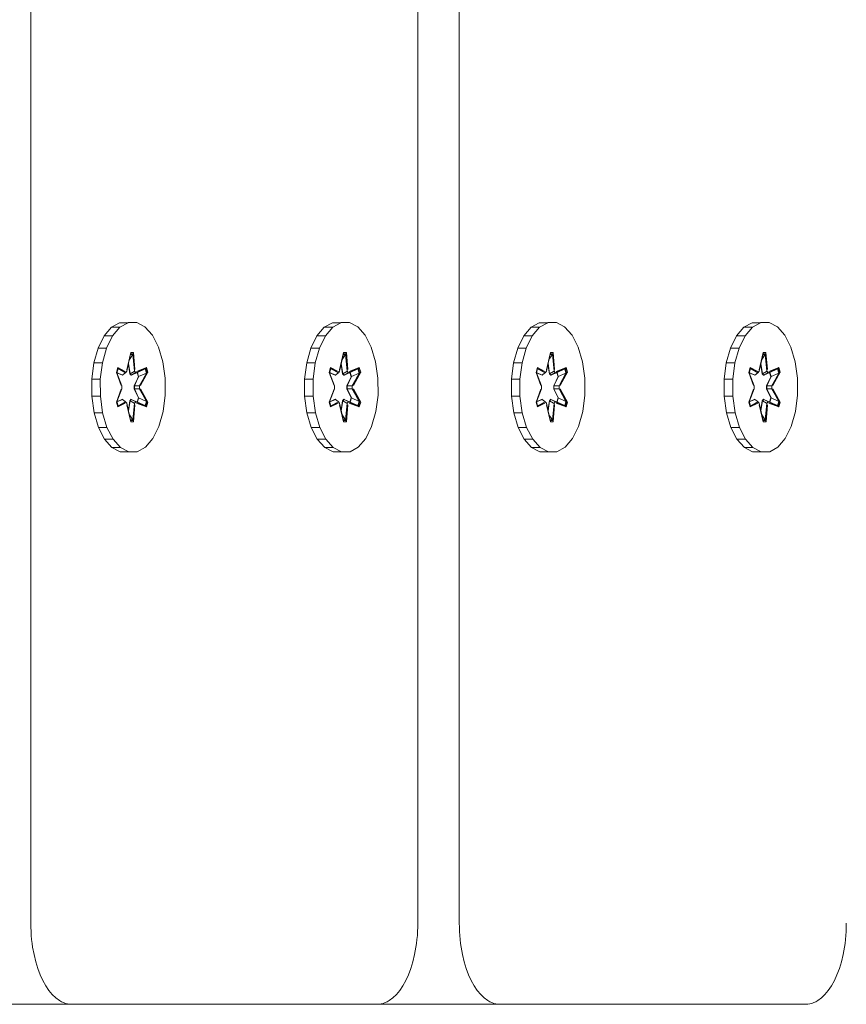
# Model space of a CAD drawing. Units: millimetres. Extents: x 2391 to 578302, y 2507 to 596964.
# Drawn here: x 5945 to 6047, y 4507 to 4628 of the extents above; entities that cross this region are included whole.
import ezdxf

# ---------------------------------------------------------------- set-up
doc = ezdxf.new("R2010")
doc.units = ezdxf.units.MM
doc.layers.add('Контур', color=7, linetype='Continuous', lineweight=15)

msp = doc.modelspace()

# ---------------------------------------------------------------- linework, layer by layer
at = {"layer": 'Контур'}
for p, q in [((5946.801, 4561.411), (5946.801, 4651.956)), ((5999.563, 4561.411), (5999.563, 4651.956)), ((5994.454, 4638.431), (5994.454, 4558.591)), ((5955.82, 4588.934), (5956.726, 4589.997)), ((5956.726, 4589.997), (5957.74, 4590.557)), ((5956.726, 4589.997), (5957.72, 4589.997)), ((5956.87, 4588.934), (5957.776, 4589.997)), ((5957.776, 4589.997), (5957.72, 4589.997)), ((5957.74, 4590.557), (5958.791, 4590.575)), ((5957.74, 4590.557), (5958.734, 4590.557)), ((5957.776, 4589.997), (5958.789, 4590.557)), ((5958.789, 4590.557), (5958.734, 4590.557)), ((5958.789, 4590.557), (5959.841, 4590.575)), ((5958.791, 4590.575), (5959.785, 4590.575)), ((5959.841, 4590.575), (5959.785, 4590.575)), ((5959.841, 4590.575), (5960.859, 4590.051)), ((5960.859, 4590.051), (5961.774, 4589.019)), ((5982.023, 4588.934), (5982.929, 4589.997)), ((5982.929, 4589.997), (5983.942, 4590.557)), ((5982.929, 4589.997), (5983.923, 4589.997)), ((5983.072, 4588.934), (5983.979, 4589.997)), ((5983.979, 4589.997), (5983.923, 4589.997)), ((5983.942, 4590.557), (5984.994, 4590.575)), ((5983.942, 4590.557), (5984.936, 4590.557)), ((5983.979, 4589.997), (5984.992, 4590.557)), ((5984.992, 4590.557), (5984.936, 4590.557)), ((5984.992, 4590.557), (5986.044, 4590.575)), ((5984.994, 4590.575), (5985.988, 4590.575)), ((5986.044, 4590.575), (5985.988, 4590.575)), ((5986.044, 4590.575), (5987.062, 4590.051)), ((5987.062, 4590.051), (5987.977, 4589.019)), ((6007.489, 4588.934), (6008.396, 4589.997)), ((6008.396, 4589.997), (6009.409, 4590.557)), ((6008.396, 4589.997), (6009.39, 4589.997)), ((6008.539, 4588.934), (6009.445, 4589.997)), ((6009.445, 4589.997), (6009.39, 4589.997)), ((6009.409, 4590.557), (6010.461, 4590.575)), ((6009.409, 4590.557), (6010.403, 4590.557)), ((6009.445, 4589.997), (6010.459, 4590.557)), ((6010.459, 4590.557), (6010.403, 4590.557)), ((6010.459, 4590.557), (6011.51, 4590.575)), ((6010.461, 4590.575), (6011.455, 4590.575)), ((6011.51, 4590.575), (6011.455, 4590.575)), ((6011.51, 4590.575), (6012.529, 4590.051)), ((6012.529, 4590.051), (6013.444, 4589.019)), ((6033.692, 4588.934), (6034.598, 4589.997)), ((6034.598, 4589.997), (6035.612, 4590.557)), ((6034.598, 4589.997), (6035.592, 4589.997)), ((6034.742, 4588.934), (6035.648, 4589.997)), ((6035.648, 4589.997), (6035.592, 4589.997)), ((6035.612, 4590.557), (6036.663, 4590.575)), ((6035.612, 4590.557), (6036.606, 4590.557)), ((6035.648, 4589.997), (6036.661, 4590.557)), ((6036.661, 4590.557), (6036.606, 4590.557)), ((6036.661, 4590.557), (6037.713, 4590.575)), ((6036.663, 4590.575), (6037.657, 4590.575)), ((6037.713, 4590.575), (6037.657, 4590.575)), ((6037.713, 4590.575), (6038.731, 4590.051)), ((6038.731, 4590.051), (6039.646, 4589.019)), ((5955.083, 4587.439), (5955.82, 4588.934)), ((5955.82, 4588.934), (5956.814, 4588.934)), ((5956.133, 4587.439), (5956.87, 4588.934)), ((5956.87, 4588.934), (5956.814, 4588.934)), ((5961.774, 4589.019), (5962.524, 4587.551)), ((5981.286, 4587.439), (5982.023, 4588.934)), ((5982.023, 4588.934), (5983.017, 4588.934)), ((5982.335, 4587.439), (5983.072, 4588.934)), ((5983.072, 4588.934), (5983.017, 4588.934)), ((5987.977, 4589.019), (5988.727, 4587.551)), ((6006.752, 4587.439), (6007.489, 4588.934)), ((6007.489, 4588.934), (6008.484, 4588.934)), ((6007.802, 4587.439), (6008.539, 4588.934)), ((6008.539, 4588.934), (6008.484, 4588.934)), ((6013.444, 4589.019), (6014.194, 4587.551)), ((6032.955, 4587.439), (6033.692, 4588.934)), ((6033.692, 4588.934), (6034.686, 4588.934)), ((6034.005, 4587.439), (6034.742, 4588.934)), ((6034.742, 4588.934), (6034.686, 4588.934)), ((6039.646, 4589.019), (6040.397, 4587.551)), ((5954.565, 4585.616), (5955.083, 4587.439)), ((5955.083, 4587.439), (5956.077, 4587.439)), ((5955.615, 4585.616), (5956.133, 4587.439)), ((5956.133, 4587.439), (5956.077, 4587.439)), ((5962.524, 4587.551), (5963.058, 4585.745)), ((5980.768, 4585.616), (5981.286, 4587.439)), ((5981.286, 4587.439), (5982.28, 4587.439)), ((5981.818, 4585.616), (5982.335, 4587.439)), ((5982.335, 4587.439), (5982.28, 4587.439)), ((5988.727, 4587.551), (5989.261, 4585.745)), ((6006.235, 4585.616), (6006.752, 4587.439)), ((6006.752, 4587.439), (6007.746, 4587.439)), ((6007.284, 4585.616), (6007.802, 4587.439)), ((6007.802, 4587.439), (6007.746, 4587.439)), ((6014.194, 4587.551), (6014.728, 4585.745)), ((6032.437, 4585.616), (6032.955, 4587.439)), ((6032.955, 4587.439), (6033.949, 4587.439)), ((6033.487, 4585.616), (6034.005, 4587.439)), ((6034.005, 4587.439), (6033.949, 4587.439)), ((6040.397, 4587.551), (6040.93, 4585.745)), ((5959.106, 4586.868), (5958.618, 4584.771)), ((5959.088, 4586.714), (5958.618, 4584.771)), ((5958.621, 4584.583), (5959.088, 4586.714)), ((5958.935, 4586.014), (5959.356, 4586.625)), ((5959.356, 4586.625), (5959.069, 4586.625)), ((5959.088, 4586.714), (5959.106, 4586.868)), ((5959.402, 4586.715), (5959.088, 4586.714)), ((5959.45, 4586.869), (5959.106, 4586.868)), ((5959.402, 4586.715), (5959.356, 4586.625)), ((5959.556, 4584.583), (5959.356, 4586.625)), ((5959.402, 4586.715), (5959.45, 4586.869)), ((5959.402, 4586.715), (5959.62, 4584.774)), ((5959.402, 4586.715), (5959.556, 4584.583)), ((5959.62, 4584.774), (5959.45, 4586.869)), ((5985.309, 4586.868), (5984.821, 4584.771)), ((5985.291, 4586.714), (5984.821, 4584.771)), ((5984.823, 4584.583), (5985.291, 4586.714)), ((5985.137, 4586.014), (5985.559, 4586.625)), ((5985.559, 4586.625), (5985.271, 4586.625)), ((5985.291, 4586.714), (5985.309, 4586.868)), ((5985.605, 4586.715), (5985.291, 4586.714)), ((5985.652, 4586.869), (5985.309, 4586.868)), ((5985.605, 4586.715), (5985.559, 4586.625)), ((5985.759, 4584.583), (5985.559, 4586.625)), ((5985.605, 4586.715), (5985.652, 4586.869)), ((5985.605, 4586.715), (5985.823, 4584.774)), ((5985.605, 4586.715), (5985.759, 4584.583)), ((5985.823, 4584.774), (5985.652, 4586.869)), ((6010.776, 4586.868), (6010.288, 4584.771)), ((6010.758, 4586.714), (6010.288, 4584.771)), ((6010.29, 4584.583), (6010.758, 4586.714)), ((6010.604, 4586.014), (6011.026, 4586.625)), ((6011.026, 4586.625), (6010.738, 4586.625)), ((6010.758, 4586.714), (6010.776, 4586.868)), ((6011.072, 4586.715), (6010.758, 4586.714)), ((6011.119, 4586.869), (6010.776, 4586.868)), ((6011.072, 4586.715), (6011.026, 4586.625)), ((6011.225, 4584.583), (6011.026, 4586.625)), ((6011.072, 4586.715), (6011.119, 4586.869)), ((6011.072, 4586.715), (6011.289, 4584.774)), ((6011.072, 4586.715), (6011.225, 4584.583)), ((6011.289, 4584.774), (6011.119, 4586.869)), ((6036.978, 4586.868), (6036.491, 4584.771)), ((6036.96, 4586.714), (6036.491, 4584.771)), ((6036.493, 4584.583), (6036.96, 4586.714)), ((6036.807, 4586.014), (6037.229, 4586.625)), ((6037.229, 4586.625), (6036.941, 4586.625)), ((6036.96, 4586.714), (6036.978, 4586.868)), ((6037.274, 4586.715), (6036.96, 4586.714)), ((6037.322, 4586.869), (6036.978, 4586.868)), ((6037.274, 4586.715), (6037.229, 4586.625)), ((6037.428, 4584.583), (6037.229, 4586.625)), ((6037.274, 4586.715), (6037.322, 4586.869)), ((6037.274, 4586.715), (6037.492, 4584.774)), ((6037.274, 4586.715), (6037.428, 4584.583)), ((6037.492, 4584.774), (6037.322, 4586.869)), ((5954.302, 4583.587), (5954.565, 4585.616)), ((5954.565, 4585.616), (5955.559, 4585.616)), ((5955.352, 4583.587), (5955.615, 4585.616)), ((5955.615, 4585.616), (5955.559, 4585.616)), ((5957.513, 4585.032), (5957.342, 4584.439)), ((5957.54, 4584.932), (5957.383, 4584.39)), ((5957.536, 4584.879), (5957.389, 4584.374)), ((5957.513, 4585.032), (5958.43, 4584.553)), ((5957.54, 4584.932), (5957.513, 4585.032)), ((5957.54, 4584.932), (5957.536, 4584.879)), ((5958.464, 4584.403), (5957.536, 4584.879)), ((5957.54, 4584.932), (5958.43, 4584.553)), ((5957.54, 4584.932), (5958.464, 4584.403)), ((5958.812, 4585.454), (5958.993, 4584.272)), ((5958.825, 4585.515), (5959.014, 4584.28)), ((5959.712, 4584.403), (5960.952, 4584.934)), ((5959.712, 4584.403), (5960.872, 4584.88)), ((5961.044, 4585.038), (5959.81, 4584.557)), ((5960.952, 4584.934), (5959.81, 4584.557)), ((5959.925, 4584.442), (5960.872, 4584.88)), ((5960.952, 4584.934), (5960.872, 4584.88)), ((5961.025, 4584.353), (5960.872, 4584.88)), ((5960.952, 4584.934), (5961.044, 4585.038)), ((5961.109, 4584.392), (5960.952, 4584.934)), ((5961.216, 4584.446), (5961.044, 4585.038)), ((5963.339, 4583.726), (5963.058, 4585.745)), ((5980.504, 4583.587), (5980.768, 4585.616)), ((5980.768, 4585.616), (5981.762, 4585.616)), ((5981.554, 4583.587), (5981.818, 4585.616)), ((5981.818, 4585.616), (5981.762, 4585.616)), ((5983.716, 4585.032), (5983.545, 4584.439)), ((5983.742, 4584.932), (5983.585, 4584.39)), ((5983.738, 4584.879), (5983.592, 4584.374)), ((5983.716, 4585.032), (5984.632, 4584.553)), ((5983.742, 4584.932), (5983.716, 4585.032)), ((5983.742, 4584.932), (5983.738, 4584.879)), ((5984.667, 4584.403), (5983.738, 4584.879)), ((5983.742, 4584.932), (5984.632, 4584.553)), ((5983.742, 4584.932), (5984.667, 4584.403)), ((5985.015, 4585.454), (5985.195, 4584.272)), ((5985.028, 4585.515), (5985.217, 4584.28)), ((5985.915, 4584.403), (5987.154, 4584.934)), ((5985.915, 4584.403), (5987.075, 4584.88)), ((5987.247, 4585.038), (5986.012, 4584.557)), ((5987.154, 4584.934), (5986.012, 4584.557)), ((5986.128, 4584.442), (5987.075, 4584.88)), ((5987.154, 4584.934), (5987.075, 4584.88)), ((5987.228, 4584.353), (5987.075, 4584.88)), ((5987.154, 4584.934), (5987.247, 4585.038)), ((5987.311, 4584.392), (5987.154, 4584.934)), ((5987.419, 4584.446), (5987.247, 4585.038)), ((5989.542, 4583.726), (5989.261, 4585.745)), ((6005.971, 4583.587), (6006.235, 4585.616)), ((6006.235, 4585.616), (6007.229, 4585.616)), ((6007.021, 4583.587), (6007.284, 4585.616)), ((6007.284, 4585.616), (6007.229, 4585.616)), ((6009.183, 4585.032), (6009.011, 4584.439)), ((6009.209, 4584.932), (6009.052, 4584.39)), ((6009.205, 4584.879), (6009.059, 4584.374)), ((6009.183, 4585.032), (6010.099, 4584.553)), ((6009.209, 4584.932), (6009.183, 4585.032)), ((6009.209, 4584.932), (6009.205, 4584.879)), ((6010.134, 4584.403), (6009.205, 4584.879)), ((6009.209, 4584.932), (6010.099, 4584.553)), ((6009.209, 4584.932), (6010.134, 4584.403)), ((6010.481, 4585.454), (6010.662, 4584.272)), ((6010.495, 4585.515), (6010.683, 4584.28)), ((6011.382, 4584.403), (6012.621, 4584.934)), ((6011.382, 4584.403), (6012.542, 4584.88)), ((6012.714, 4585.038), (6011.479, 4584.557)), ((6012.621, 4584.934), (6011.479, 4584.557)), ((6011.595, 4584.442), (6012.542, 4584.88)), ((6012.621, 4584.934), (6012.542, 4584.88)), ((6012.694, 4584.353), (6012.542, 4584.88)), ((6012.621, 4584.934), (6012.714, 4585.038)), ((6012.778, 4584.392), (6012.621, 4584.934)), ((6012.886, 4584.446), (6012.714, 4585.038)), ((6015.009, 4583.726), (6014.728, 4585.745)), ((6032.174, 4583.587), (6032.437, 4585.616)), ((6032.437, 4585.616), (6033.431, 4585.616)), ((6033.224, 4583.587), (6033.487, 4585.616)), ((6033.487, 4585.616), (6033.431, 4585.616)), ((6035.385, 4585.032), (6035.214, 4584.439)), ((6035.412, 4584.932), (6035.255, 4584.39)), ((6035.408, 4584.879), (6035.261, 4584.374)), ((6035.385, 4585.032), (6036.302, 4584.553)), ((6035.412, 4584.932), (6035.385, 4585.032)), ((6035.412, 4584.932), (6035.408, 4584.879)), ((6036.336, 4584.403), (6035.408, 4584.879)), ((6035.412, 4584.932), (6036.302, 4584.553)), ((6035.412, 4584.932), (6036.336, 4584.403)), ((6036.684, 4585.454), (6036.865, 4584.272)), ((6036.697, 4585.515), (6036.886, 4584.28)), ((6037.584, 4584.403), (6038.824, 4584.934)), ((6037.584, 4584.403), (6038.744, 4584.88)), ((6038.916, 4585.038), (6037.682, 4584.557)), ((6038.824, 4584.934), (6037.682, 4584.557)), ((6037.798, 4584.442), (6038.744, 4584.88)), ((6038.824, 4584.934), (6038.744, 4584.88)), ((6038.897, 4584.353), (6038.744, 4584.88)), ((6038.824, 4584.934), (6038.916, 4585.038)), ((6038.981, 4584.392), (6038.824, 4584.934)), ((6039.088, 4584.446), (6038.916, 4585.038)), ((6041.211, 4583.726), (6040.93, 4585.745)), ((5954.302, 4583.587), (5955.296, 4583.587)), ((5954.311, 4581.492), (5954.302, 4583.587)), ((5955.352, 4583.587), (5955.296, 4583.587)), ((5955.361, 4581.492), (5955.352, 4583.587)), ((5957.342, 4584.439), (5957.93, 4582.823)), ((5957.383, 4584.39), (5957.342, 4584.439)), ((5957.997, 4582.789), (5957.383, 4584.39)), ((5957.383, 4584.39), (5957.93, 4582.823)), ((5957.397, 4584.401), (5958.081, 4584.091)), ((5957.401, 4584.415), (5958.098, 4584.099)), ((5958.081, 4584.091), (5958.098, 4584.099)), ((5958.098, 4584.099), (5958.431, 4584.375)), ((5958.464, 4584.403), (5958.431, 4584.375)), ((5958.621, 4584.583), (5958.464, 4584.403)), ((5958.993, 4584.272), (5959.014, 4584.28)), ((5958.993, 4584.272), (5959.149, 4584.091)), ((5959.014, 4584.28), (5959.506, 4584.555)), ((5959.17, 4584.099), (5959.014, 4584.28)), ((5959.17, 4584.099), (5959.149, 4584.091)), ((5959.17, 4584.099), (5959.925, 4584.442)), ((5959.17, 4584.099), (5959.663, 4584.375)), ((5959.556, 4584.583), (5959.506, 4584.555)), ((5959.526, 4582.79), (5960.047, 4583.91)), ((5960.076, 4583.921), (5959.55, 4582.79)), ((5959.712, 4584.403), (5959.556, 4584.583)), ((5959.712, 4584.403), (5959.663, 4584.375)), ((5959.897, 4584.429), (5960.047, 4583.91)), ((5960.076, 4583.921), (5959.925, 4584.442)), ((5960.076, 4583.921), (5960.047, 4583.91)), ((5960.076, 4583.921), (5961.025, 4584.353)), ((5961.109, 4584.392), (5960.18, 4582.789)), ((5960.18, 4582.789), (5961.025, 4584.353)), ((5960.312, 4582.831), (5961.216, 4584.446)), ((5961.109, 4584.392), (5960.312, 4582.831)), ((5961.109, 4584.392), (5961.025, 4584.353)), ((5961.109, 4584.392), (5961.216, 4584.446)), ((5963.339, 4583.726), (5963.348, 4581.631)), ((5980.504, 4583.587), (5981.499, 4583.587)), ((5980.514, 4581.492), (5980.504, 4583.587)), ((5981.554, 4583.587), (5981.499, 4583.587)), ((5981.563, 4581.492), (5981.554, 4583.587)), ((5983.545, 4584.439), (5984.133, 4582.823)), ((5983.585, 4584.39), (5983.545, 4584.439)), ((5984.199, 4582.789), (5983.585, 4584.39)), ((5983.585, 4584.39), (5984.133, 4582.823)), ((5983.6, 4584.401), (5984.284, 4584.091)), ((5983.604, 4584.415), (5984.301, 4584.099)), ((5984.284, 4584.091), (5984.301, 4584.099)), ((5984.301, 4584.099), (5984.633, 4584.375)), ((5984.667, 4584.403), (5984.633, 4584.375)), ((5984.823, 4584.583), (5984.667, 4584.403)), ((5985.195, 4584.272), (5985.217, 4584.28)), ((5985.195, 4584.272), (5985.351, 4584.091)), ((5985.217, 4584.28), (5985.709, 4584.555)), ((5985.373, 4584.099), (5985.217, 4584.28)), ((5985.373, 4584.099), (5985.351, 4584.091)), ((5985.373, 4584.099), (5986.128, 4584.442)), ((5985.373, 4584.099), (5985.866, 4584.375)), ((5985.759, 4584.583), (5985.709, 4584.555)), ((5985.729, 4582.79), (5986.25, 4583.91)), ((5986.279, 4583.921), (5985.753, 4582.79)), ((5985.915, 4584.403), (5985.759, 4584.583)), ((5985.915, 4584.403), (5985.866, 4584.375)), ((5986.099, 4584.429), (5986.25, 4583.91)), ((5986.279, 4583.921), (5986.128, 4584.442)), ((5986.279, 4583.921), (5986.25, 4583.91)), ((5986.279, 4583.921), (5987.228, 4584.353)), ((5987.311, 4584.392), (5986.383, 4582.789)), ((5986.383, 4582.789), (5987.228, 4584.353)), ((5986.514, 4582.831), (5987.419, 4584.446)), ((5987.311, 4584.392), (5986.514, 4582.831)), ((5987.311, 4584.392), (5987.228, 4584.353)), ((5987.311, 4584.392), (5987.419, 4584.446)), ((5989.542, 4583.726), (5989.551, 4581.631)), ((6005.971, 4583.587), (6006.965, 4583.587)), ((6005.98, 4581.492), (6005.971, 4583.587)), ((6007.021, 4583.587), (6006.965, 4583.587)), ((6007.03, 4581.492), (6007.021, 4583.587)), ((6009.011, 4584.439), (6009.599, 4582.823)), ((6009.052, 4584.39), (6009.011, 4584.439)), ((6009.666, 4582.789), (6009.052, 4584.39)), ((6009.052, 4584.39), (6009.599, 4582.823)), ((6009.067, 4584.401), (6009.751, 4584.091)), ((6009.071, 4584.415), (6009.767, 4584.099)), ((6009.751, 4584.091), (6009.767, 4584.099)), ((6009.767, 4584.099), (6010.1, 4584.375)), ((6010.134, 4584.403), (6010.1, 4584.375)), ((6010.29, 4584.583), (6010.134, 4584.403)), ((6010.662, 4584.272), (6010.683, 4584.28)), ((6010.662, 4584.272), (6010.818, 4584.091)), ((6010.683, 4584.28), (6011.176, 4584.555)), ((6010.84, 4584.099), (6010.683, 4584.28)), ((6010.84, 4584.099), (6010.818, 4584.091)), ((6010.84, 4584.099), (6011.595, 4584.442)), ((6010.84, 4584.099), (6011.332, 4584.375)), ((6011.225, 4584.583), (6011.176, 4584.555)), ((6011.196, 4582.79), (6011.717, 4583.91)), ((6011.746, 4583.921), (6011.219, 4582.79)), ((6011.382, 4584.403), (6011.225, 4584.583)), ((6011.382, 4584.403), (6011.332, 4584.375)), ((6011.566, 4584.429), (6011.717, 4583.91)), ((6011.746, 4583.921), (6011.595, 4584.442)), ((6011.746, 4583.921), (6011.717, 4583.91)), ((6011.746, 4583.921), (6012.694, 4584.353)), ((6012.778, 4584.392), (6011.849, 4582.789)), ((6011.849, 4582.789), (6012.694, 4584.353)), ((6011.981, 4582.831), (6012.886, 4584.446)), ((6012.778, 4584.392), (6011.981, 4582.831)), ((6012.778, 4584.392), (6012.694, 4584.353)), ((6012.778, 4584.392), (6012.886, 4584.446)), ((6015.009, 4583.726), (6015.018, 4581.631)), ((6032.174, 4583.587), (6033.168, 4583.587)), ((6032.183, 4581.492), (6032.174, 4583.587)), ((6033.224, 4583.587), (6033.168, 4583.587)), ((6033.233, 4581.492), (6033.224, 4583.587)), ((6035.214, 4584.439), (6035.802, 4582.823)), ((6035.255, 4584.39), (6035.214, 4584.439)), ((6035.869, 4582.789), (6035.255, 4584.39)), ((6035.255, 4584.39), (6035.802, 4582.823)), ((6035.269, 4584.401), (6035.953, 4584.091)), ((6035.273, 4584.415), (6035.97, 4584.099)), ((6035.953, 4584.091), (6035.97, 4584.099)), ((6035.97, 4584.099), (6036.303, 4584.375)), ((6036.336, 4584.403), (6036.303, 4584.375)), ((6036.493, 4584.583), (6036.336, 4584.403)), ((6036.865, 4584.272), (6036.886, 4584.28)), ((6036.865, 4584.272), (6037.021, 4584.091)), ((6036.886, 4584.28), (6037.378, 4584.555)), ((6037.042, 4584.099), (6036.886, 4584.28)), ((6037.042, 4584.099), (6037.021, 4584.091)), ((6037.042, 4584.099), (6037.798, 4584.442)), ((6037.042, 4584.099), (6037.535, 4584.375)), ((6037.428, 4584.583), (6037.378, 4584.555)), ((6037.398, 4582.79), (6037.919, 4583.91)), ((6037.948, 4583.921), (6037.422, 4582.79)), ((6037.584, 4584.403), (6037.428, 4584.583)), ((6037.584, 4584.403), (6037.535, 4584.375)), ((6037.769, 4584.429), (6037.919, 4583.91)), ((6037.948, 4583.921), (6037.798, 4584.442)), ((6037.948, 4583.921), (6037.919, 4583.91)), ((6037.948, 4583.921), (6038.897, 4584.353)), ((6038.981, 4584.392), (6038.052, 4582.789)), ((6038.052, 4582.789), (6038.897, 4584.353)), ((6038.184, 4582.831), (6039.088, 4584.446)), ((6038.981, 4584.392), (6038.184, 4582.831)), ((6038.981, 4584.392), (6038.897, 4584.353)), ((6038.981, 4584.392), (6039.088, 4584.446)), ((6041.211, 4583.726), (6041.22, 4581.631)), ((5957.93, 4582.388), (5957.344, 4580.772)), ((5957.383, 4580.826), (5957.997, 4582.429)), ((5957.383, 4580.826), (5957.93, 4582.388)), ((5957.997, 4582.789), (5957.997, 4582.429)), ((5959.526, 4582.429), (5959.526, 4582.79)), ((5959.526, 4582.79), (5959.55, 4582.79)), ((5959.526, 4582.429), (5959.55, 4582.429)), ((5959.526, 4582.429), (5960.047, 4581.309)), ((5959.55, 4582.429), (5959.55, 4582.79)), ((5959.55, 4582.79), (5960.123, 4582.789)), ((5959.55, 4582.429), (5960.123, 4582.429)), ((5959.55, 4582.429), (5960.076, 4581.297)), ((5960.18, 4582.789), (5960.123, 4582.789)), ((5960.18, 4582.429), (5960.123, 4582.429)), ((5960.18, 4582.429), (5960.18, 4582.789)), ((5960.18, 4582.429), (5961.109, 4580.829)), ((5960.18, 4582.429), (5961.025, 4580.867)), ((5961.218, 4580.78), (5960.312, 4582.395)), ((5961.109, 4580.829), (5960.312, 4582.395)), ((5984.133, 4582.388), (5983.546, 4580.772)), ((5983.586, 4580.826), (5984.199, 4582.429)), ((5983.586, 4580.826), (5984.133, 4582.388)), ((5984.199, 4582.789), (5984.199, 4582.429)), ((5985.729, 4582.429), (5985.729, 4582.79)), ((5985.729, 4582.79), (5985.753, 4582.79)), ((5985.729, 4582.429), (5985.753, 4582.429)), ((5985.729, 4582.429), (5986.25, 4581.309)), ((5985.753, 4582.429), (5985.753, 4582.79)), ((5985.753, 4582.79), (5986.325, 4582.789)), ((5985.753, 4582.429), (5986.325, 4582.429)), ((5985.753, 4582.429), (5986.279, 4581.297)), ((5986.383, 4582.789), (5986.325, 4582.789)), ((5986.383, 4582.429), (5986.325, 4582.429)), ((5986.383, 4582.429), (5986.383, 4582.789)), ((5986.383, 4582.429), (5987.312, 4580.829)), ((5986.383, 4582.429), (5987.228, 4580.867)), ((5987.421, 4580.78), (5986.515, 4582.395)), ((5987.312, 4580.829), (5986.515, 4582.395)), ((6009.6, 4582.388), (6009.013, 4580.772)), ((6009.053, 4580.826), (6009.666, 4582.429)), ((6009.053, 4580.826), (6009.6, 4582.388)), ((6009.666, 4582.789), (6009.666, 4582.429)), ((6011.196, 4582.429), (6011.196, 4582.79)), ((6011.196, 4582.79), (6011.219, 4582.79)), ((6011.196, 4582.429), (6011.219, 4582.429)), ((6011.196, 4582.429), (6011.717, 4581.309)), ((6011.219, 4582.429), (6011.219, 4582.79)), ((6011.219, 4582.79), (6011.792, 4582.789)), ((6011.219, 4582.429), (6011.792, 4582.429)), ((6011.219, 4582.429), (6011.746, 4581.297)), ((6011.849, 4582.789), (6011.792, 4582.789)), ((6011.849, 4582.429), (6011.792, 4582.429)), ((6011.849, 4582.429), (6011.849, 4582.789)), ((6011.849, 4582.429), (6012.779, 4580.829)), ((6011.849, 4582.429), (6012.695, 4580.867)), ((6012.887, 4580.78), (6011.982, 4582.395)), ((6012.779, 4580.829), (6011.982, 4582.395)), ((6035.803, 4582.388), (6035.216, 4580.772)), ((6035.255, 4580.826), (6035.869, 4582.429)), ((6035.255, 4580.826), (6035.803, 4582.388)), ((6035.869, 4582.789), (6035.869, 4582.429)), ((6037.398, 4582.429), (6037.398, 4582.79)), ((6037.398, 4582.79), (6037.422, 4582.79)), ((6037.398, 4582.429), (6037.422, 4582.429)), ((6037.398, 4582.429), (6037.919, 4581.309)), ((6037.422, 4582.429), (6037.422, 4582.79)), ((6037.422, 4582.79), (6037.995, 4582.789)), ((6037.422, 4582.429), (6037.995, 4582.429)), ((6037.422, 4582.429), (6037.948, 4581.297)), ((6038.052, 4582.789), (6037.995, 4582.789)), ((6038.052, 4582.429), (6037.995, 4582.429)), ((6038.052, 4582.429), (6038.052, 4582.789)), ((6038.052, 4582.429), (6038.981, 4580.829)), ((6038.052, 4582.429), (6038.897, 4580.867)), ((6039.09, 4580.78), (6038.184, 4582.395)), ((6038.981, 4580.829), (6038.184, 4582.395)), ((5954.311, 4581.492), (5955.305, 4581.492)), ((5954.592, 4579.473), (5954.311, 4581.492)), ((5955.361, 4581.492), (5955.305, 4581.492)), ((5955.642, 4579.473), (5955.361, 4581.492)), ((5960.047, 4581.309), (5959.897, 4580.79)), ((5959.925, 4580.777), (5960.076, 4581.297)), ((5960.047, 4581.309), (5960.076, 4581.297)), ((5960.076, 4581.297), (5961.025, 4580.867)), ((5963.348, 4581.631), (5963.085, 4579.603)), ((5980.514, 4581.492), (5981.508, 4581.492)), ((5980.795, 4579.473), (5980.514, 4581.492)), ((5981.563, 4581.492), (5981.508, 4581.492)), ((5981.844, 4579.473), (5981.563, 4581.492)), ((5986.25, 4581.309), (5986.099, 4580.79)), ((5986.128, 4580.777), (5986.279, 4581.297)), ((5986.25, 4581.309), (5986.279, 4581.297)), ((5986.279, 4581.297), (5987.228, 4580.867)), ((5989.551, 4581.631), (5989.288, 4579.603)), ((6005.98, 4581.492), (6006.975, 4581.492)), ((6006.261, 4579.473), (6005.98, 4581.492)), ((6007.03, 4581.492), (6006.975, 4581.492)), ((6007.311, 4579.473), (6007.03, 4581.492)), ((6011.717, 4581.309), (6011.566, 4580.79)), ((6011.595, 4580.777), (6011.746, 4581.297)), ((6011.717, 4581.309), (6011.746, 4581.297)), ((6011.746, 4581.297), (6012.695, 4580.867)), ((6015.018, 4581.631), (6014.755, 4579.603)), ((6032.183, 4581.492), (6033.177, 4581.492)), ((6032.464, 4579.473), (6032.183, 4581.492)), ((6033.233, 4581.492), (6033.177, 4581.492)), ((6033.514, 4579.473), (6033.233, 4581.492)), ((6037.919, 4581.309), (6037.769, 4580.79)), ((6037.798, 4580.777), (6037.948, 4581.297)), ((6037.919, 4581.309), (6037.948, 4581.297)), ((6037.948, 4581.297), (6038.897, 4580.867)), ((6041.22, 4581.631), (6040.957, 4579.603)), ((5957.383, 4580.826), (5957.344, 4580.772)), ((5957.344, 4580.772), (5957.516, 4580.18)), ((5957.383, 4580.826), (5957.54, 4580.285)), ((5957.39, 4580.843), (5957.536, 4580.338)), ((5958.081, 4581.128), (5957.397, 4580.817)), ((5958.098, 4581.119), (5957.401, 4580.803)), ((5957.516, 4580.18), (5958.433, 4580.661)), ((5957.54, 4580.285), (5957.516, 4580.18)), ((5958.464, 4580.816), (5957.536, 4580.338)), ((5957.54, 4580.285), (5957.536, 4580.338)), ((5958.464, 4580.816), (5957.54, 4580.285)), ((5957.54, 4580.285), (5958.433, 4580.661)), ((5958.098, 4581.119), (5958.081, 4581.128)), ((5958.098, 4581.119), (5958.431, 4580.844)), ((5958.464, 4580.816), (5958.431, 4580.844)), ((5958.464, 4580.816), (5958.621, 4580.636)), ((5959.09, 4578.504), (5958.621, 4580.636)), ((5958.622, 4580.444), (5959.11, 4578.35)), ((5959.09, 4578.504), (5958.622, 4580.444)), ((5958.993, 4580.947), (5958.812, 4579.766)), ((5959.014, 4580.939), (5958.826, 4579.705)), ((5959.149, 4581.128), (5958.993, 4580.947)), ((5959.014, 4580.939), (5958.993, 4580.947)), ((5959.014, 4580.939), (5959.17, 4581.119)), ((5959.014, 4580.939), (5959.506, 4580.663)), ((5959.149, 4581.128), (5959.17, 4581.119)), ((5959.17, 4581.119), (5959.663, 4580.844)), ((5959.925, 4580.777), (5959.17, 4581.119)), ((5959.556, 4580.636), (5959.357, 4578.594)), ((5959.556, 4580.636), (5959.404, 4578.504)), ((5959.404, 4578.504), (5959.624, 4580.447)), ((5959.454, 4578.351), (5959.624, 4580.447)), ((5959.556, 4580.636), (5959.506, 4580.663)), ((5959.556, 4580.636), (5959.712, 4580.816)), ((5959.712, 4580.816), (5959.663, 4580.844)), ((5960.952, 4580.287), (5959.712, 4580.816)), ((5959.712, 4580.816), (5960.872, 4580.339)), ((5959.813, 4580.666), (5961.047, 4580.187)), ((5960.952, 4580.287), (5959.813, 4580.666)), ((5959.925, 4580.777), (5960.872, 4580.339)), ((5960.872, 4580.339), (5961.025, 4580.867)), ((5960.952, 4580.287), (5960.872, 4580.339)), ((5960.952, 4580.287), (5961.109, 4580.829)), ((5960.952, 4580.287), (5961.047, 4580.187)), ((5961.109, 4580.829), (5961.025, 4580.867)), ((5961.047, 4580.187), (5961.218, 4580.78)), ((5961.109, 4580.829), (5961.218, 4580.78)), ((5983.586, 4580.826), (5983.546, 4580.772)), ((5983.546, 4580.772), (5983.718, 4580.18)), ((5983.586, 4580.826), (5983.743, 4580.285)), ((5983.592, 4580.843), (5983.739, 4580.338)), ((5984.284, 4581.128), (5983.6, 4580.817)), ((5984.301, 4581.119), (5983.604, 4580.803)), ((5983.718, 4580.18), (5984.635, 4580.661)), ((5983.743, 4580.285), (5983.718, 4580.18)), ((5984.667, 4580.816), (5983.739, 4580.338)), ((5983.743, 4580.285), (5983.739, 4580.338)), ((5984.667, 4580.816), (5983.743, 4580.285)), ((5983.743, 4580.285), (5984.635, 4580.661)), ((5984.301, 4581.119), (5984.284, 4581.128)), ((5984.301, 4581.119), (5984.634, 4580.844)), ((5984.667, 4580.816), (5984.634, 4580.844)), ((5984.667, 4580.816), (5984.823, 4580.636)), ((5985.292, 4578.504), (5984.823, 4580.636)), ((5984.825, 4580.444), (5985.313, 4578.35)), ((5985.292, 4578.504), (5984.825, 4580.444)), ((5985.195, 4580.947), (5985.015, 4579.766)), ((5985.217, 4580.939), (5985.028, 4579.705)), ((5985.352, 4581.128), (5985.195, 4580.947)), ((5985.217, 4580.939), (5985.195, 4580.947)), ((5985.217, 4580.939), (5985.373, 4581.119)), ((5985.217, 4580.939), (5985.709, 4580.663)), ((5985.352, 4581.128), (5985.373, 4581.119)), ((5985.373, 4581.119), (5985.866, 4580.844)), ((5986.128, 4580.777), (5985.373, 4581.119)), ((5985.759, 4580.636), (5985.56, 4578.594)), ((5985.759, 4580.636), (5985.606, 4578.504)), ((5985.606, 4578.504), (5985.826, 4580.447)), ((5985.656, 4578.351), (5985.826, 4580.447)), ((5985.759, 4580.636), (5985.709, 4580.663)), ((5985.759, 4580.636), (5985.915, 4580.816)), ((5985.915, 4580.816), (5985.866, 4580.844)), ((5987.155, 4580.287), (5985.915, 4580.816)), ((5985.915, 4580.816), (5987.075, 4580.339)), ((5986.015, 4580.666), (5987.249, 4580.187)), ((5987.155, 4580.287), (5986.015, 4580.666)), ((5986.128, 4580.777), (5987.075, 4580.339)), ((5987.075, 4580.339), (5987.228, 4580.867)), ((5987.155, 4580.287), (5987.075, 4580.339)), ((5987.155, 4580.287), (5987.312, 4580.829)), ((5987.155, 4580.287), (5987.249, 4580.187)), ((5987.312, 4580.829), (5987.228, 4580.867)), ((5987.249, 4580.187), (5987.421, 4580.78)), ((5987.312, 4580.829), (5987.421, 4580.78)), ((6009.053, 4580.826), (6009.013, 4580.772)), ((6009.013, 4580.772), (6009.185, 4580.18)), ((6009.053, 4580.826), (6009.21, 4580.285)), ((6009.059, 4580.843), (6009.205, 4580.338)), ((6009.751, 4581.128), (6009.067, 4580.817)), ((6009.767, 4581.119), (6009.071, 4580.803)), ((6009.185, 4580.18), (6010.102, 4580.661)), ((6009.21, 4580.285), (6009.185, 4580.18)), ((6010.134, 4580.816), (6009.205, 4580.338)), ((6009.21, 4580.285), (6009.205, 4580.338)), ((6010.134, 4580.816), (6009.21, 4580.285)), ((6009.21, 4580.285), (6010.102, 4580.661)), ((6009.767, 4581.119), (6009.751, 4581.128)), ((6009.767, 4581.119), (6010.1, 4580.844)), ((6010.134, 4580.816), (6010.1, 4580.844)), ((6010.134, 4580.816), (6010.29, 4580.636)), ((6010.759, 4578.504), (6010.29, 4580.636)), ((6010.291, 4580.444), (6010.78, 4578.35)), ((6010.759, 4578.504), (6010.291, 4580.444)), ((6010.662, 4580.947), (6010.482, 4579.766)), ((6010.683, 4580.939), (6010.495, 4579.705)), ((6010.818, 4581.128), (6010.662, 4580.947)), ((6010.683, 4580.939), (6010.662, 4580.947)), ((6010.683, 4580.939), (6010.84, 4581.119)), ((6010.683, 4580.939), (6011.176, 4580.663)), ((6010.818, 4581.128), (6010.84, 4581.119)), ((6010.84, 4581.119), (6011.332, 4580.844)), ((6011.595, 4580.777), (6010.84, 4581.119)), ((6011.225, 4580.636), (6011.026, 4578.594)), ((6011.225, 4580.636), (6011.073, 4578.504)), ((6011.073, 4578.504), (6011.293, 4580.447)), ((6011.123, 4578.351), (6011.293, 4580.447)), ((6011.225, 4580.636), (6011.176, 4580.663)), ((6011.225, 4580.636), (6011.382, 4580.816)), ((6011.382, 4580.816), (6011.332, 4580.844)), ((6012.622, 4580.287), (6011.382, 4580.816)), ((6011.382, 4580.816), (6012.542, 4580.339)), ((6011.482, 4580.666), (6012.716, 4580.187)), ((6012.622, 4580.287), (6011.482, 4580.666)), ((6011.595, 4580.777), (6012.542, 4580.339)), ((6012.542, 4580.339), (6012.695, 4580.867)), ((6012.622, 4580.287), (6012.542, 4580.339)), ((6012.622, 4580.287), (6012.779, 4580.829)), ((6012.622, 4580.287), (6012.716, 4580.187)), ((6012.779, 4580.829), (6012.695, 4580.867)), ((6012.716, 4580.187), (6012.887, 4580.78)), ((6012.779, 4580.829), (6012.887, 4580.78)), ((6035.255, 4580.826), (6035.216, 4580.772)), ((6035.216, 4580.772), (6035.388, 4580.18)), ((6035.255, 4580.826), (6035.412, 4580.285)), ((6035.262, 4580.843), (6035.408, 4580.338)), ((6035.953, 4581.128), (6035.269, 4580.817)), ((6035.97, 4581.119), (6035.273, 4580.803)), ((6035.388, 4580.18), (6036.305, 4580.661)), ((6035.412, 4580.285), (6035.388, 4580.18)), ((6036.336, 4580.816), (6035.408, 4580.338)), ((6035.412, 4580.285), (6035.408, 4580.338)), ((6036.336, 4580.816), (6035.412, 4580.285)), ((6035.412, 4580.285), (6036.305, 4580.661)), ((6035.97, 4581.119), (6035.953, 4581.128)), ((6035.97, 4581.119), (6036.303, 4580.844)), ((6036.336, 4580.816), (6036.303, 4580.844)), ((6036.336, 4580.816), (6036.493, 4580.636)), ((6036.962, 4578.504), (6036.493, 4580.636)), ((6036.494, 4580.444), (6036.982, 4578.35)), ((6036.962, 4578.504), (6036.494, 4580.444)), ((6036.865, 4580.947), (6036.684, 4579.766)), ((6036.886, 4580.939), (6036.698, 4579.705)), ((6037.021, 4581.128), (6036.865, 4580.947)), ((6036.886, 4580.939), (6036.865, 4580.947)), ((6036.886, 4580.939), (6037.042, 4581.119)), ((6036.886, 4580.939), (6037.379, 4580.663)), ((6037.021, 4581.128), (6037.042, 4581.119)), ((6037.042, 4581.119), (6037.535, 4580.844)), ((6037.798, 4580.777), (6037.042, 4581.119)), ((6037.428, 4580.636), (6037.229, 4578.594)), ((6037.428, 4580.636), (6037.276, 4578.504)), ((6037.276, 4578.504), (6037.496, 4580.447)), ((6037.326, 4578.351), (6037.496, 4580.447)), ((6037.428, 4580.636), (6037.379, 4580.663)), ((6037.428, 4580.636), (6037.584, 4580.816)), ((6037.584, 4580.816), (6037.535, 4580.844)), ((6038.824, 4580.287), (6037.584, 4580.816)), ((6037.584, 4580.816), (6038.745, 4580.339)), ((6037.685, 4580.666), (6038.919, 4580.187)), ((6038.824, 4580.287), (6037.685, 4580.666)), ((6037.798, 4580.777), (6038.745, 4580.339)), ((6038.745, 4580.339), (6038.897, 4580.867)), ((6038.824, 4580.287), (6038.745, 4580.339)), ((6038.824, 4580.287), (6038.981, 4580.829)), ((6038.824, 4580.287), (6038.919, 4580.187)), ((6038.981, 4580.829), (6038.897, 4580.867)), ((6038.919, 4580.187), (6039.09, 4580.78)), ((6038.981, 4580.829), (6039.09, 4580.78)), ((5954.592, 4579.473), (5955.586, 4579.473)), ((5955.126, 4577.668), (5954.592, 4579.473)), ((5955.642, 4579.473), (5955.586, 4579.473)), ((5956.176, 4577.668), (5955.642, 4579.473)), ((5958.936, 4579.203), (5959.357, 4578.594)), ((5963.085, 4579.603), (5962.567, 4577.779)), ((5980.795, 4579.473), (5981.789, 4579.473)), ((5981.328, 4577.668), (5980.795, 4579.473)), ((5981.844, 4579.473), (5981.789, 4579.473)), ((5982.378, 4577.668), (5981.844, 4579.473)), ((5985.139, 4579.203), (5985.56, 4578.594)), ((5989.288, 4579.603), (5988.77, 4577.779)), ((6006.261, 4579.473), (6007.256, 4579.473)), ((6006.795, 4577.668), (6006.261, 4579.473)), ((6007.311, 4579.473), (6007.256, 4579.473)), ((6007.845, 4577.668), (6007.311, 4579.473)), ((6010.605, 4579.203), (6011.026, 4578.594)), ((6014.755, 4579.603), (6014.237, 4577.779)), ((6032.464, 4579.473), (6033.458, 4579.473)), ((6032.998, 4577.668), (6032.464, 4579.473)), ((6033.514, 4579.473), (6033.458, 4579.473)), ((6034.048, 4577.668), (6033.514, 4579.473)), ((6036.808, 4579.203), (6037.229, 4578.594)), ((6040.957, 4579.603), (6040.439, 4577.779)), ((5955.126, 4577.668), (5956.12, 4577.668)), ((5955.876, 4576.2), (5955.126, 4577.668)), ((5956.176, 4577.668), (5956.12, 4577.668)), ((5956.926, 4576.2), (5956.176, 4577.668)), ((5959.07, 4578.593), (5959.357, 4578.594)), ((5959.09, 4578.504), (5959.11, 4578.35)), ((5959.09, 4578.504), (5959.404, 4578.504)), ((5959.11, 4578.35), (5959.454, 4578.351)), ((5959.404, 4578.504), (5959.357, 4578.594)), ((5959.404, 4578.504), (5959.454, 4578.351)), ((5962.567, 4577.779), (5961.83, 4576.285)), ((5981.328, 4577.668), (5982.323, 4577.668)), ((5982.079, 4576.2), (5981.328, 4577.668)), ((5982.378, 4577.668), (5982.323, 4577.668)), ((5983.128, 4576.2), (5982.378, 4577.668)), ((5985.273, 4578.593), (5985.56, 4578.594)), ((5985.292, 4578.504), (5985.313, 4578.35)), ((5985.292, 4578.504), (5985.606, 4578.504)), ((5985.313, 4578.35), (5985.656, 4578.351)), ((5985.606, 4578.504), (5985.56, 4578.594)), ((5985.606, 4578.504), (5985.656, 4578.351)), ((5988.77, 4577.779), (5988.033, 4576.285)), ((6006.795, 4577.668), (6007.789, 4577.668)), ((6007.545, 4576.2), (6006.795, 4577.668)), ((6007.845, 4577.668), (6007.789, 4577.668)), ((6008.595, 4576.2), (6007.845, 4577.668)), ((6010.74, 4578.593), (6011.026, 4578.594)), ((6010.759, 4578.504), (6010.78, 4578.35)), ((6010.759, 4578.504), (6011.073, 4578.504)), ((6010.78, 4578.35), (6011.123, 4578.351)), ((6011.073, 4578.504), (6011.026, 4578.594)), ((6011.073, 4578.504), (6011.123, 4578.351)), ((6014.237, 4577.779), (6013.5, 4576.285)), ((6032.998, 4577.668), (6033.992, 4577.668)), ((6033.748, 4576.2), (6032.998, 4577.668)), ((6034.048, 4577.668), (6033.992, 4577.668)), ((6034.798, 4576.2), (6034.048, 4577.668)), ((6036.942, 4578.593), (6037.229, 4578.594)), ((6036.962, 4578.504), (6036.982, 4578.35)), ((6036.962, 4578.504), (6037.276, 4578.504)), ((6036.982, 4578.35), (6037.326, 4578.351)), ((6037.276, 4578.504), (6037.229, 4578.594)), ((6037.276, 4578.504), (6037.326, 4578.351)), ((6040.439, 4577.779), (6039.702, 4576.285)), ((5955.876, 4576.2), (5956.87, 4576.2)), ((5956.791, 4575.168), (5955.876, 4576.2)), ((5956.791, 4575.168), (5957.785, 4575.168)), ((5957.809, 4574.643), (5956.791, 4575.168)), ((5956.926, 4576.2), (5956.87, 4576.2)), ((5957.841, 4575.168), (5956.926, 4576.2)), ((5957.841, 4575.168), (5957.785, 4575.168)), ((5958.859, 4574.643), (5957.841, 4575.168)), ((5960.924, 4575.222), (5959.911, 4574.662)), ((5961.83, 4576.285), (5960.924, 4575.222)), ((5982.079, 4576.2), (5983.073, 4576.2)), ((5982.994, 4575.168), (5982.079, 4576.2)), ((5982.994, 4575.168), (5983.988, 4575.168)), ((5984.012, 4574.643), (5982.994, 4575.168)), ((5983.128, 4576.2), (5983.073, 4576.2)), ((5984.044, 4575.168), (5983.128, 4576.2)), ((5984.044, 4575.168), (5983.988, 4575.168)), ((5985.062, 4574.643), (5984.044, 4575.168)), ((5987.127, 4575.222), (5986.113, 4574.662)), ((5988.033, 4576.285), (5987.127, 4575.222)), ((6007.545, 4576.2), (6008.539, 4576.2)), ((6008.461, 4575.168), (6007.545, 4576.2)), ((6008.461, 4575.168), (6009.455, 4575.168)), ((6009.479, 4574.643), (6008.461, 4575.168)), ((6008.595, 4576.2), (6008.539, 4576.2)), ((6009.51, 4575.168), (6008.595, 4576.2)), ((6009.51, 4575.168), (6009.455, 4575.168)), ((6010.529, 4574.643), (6009.51, 4575.168)), ((6012.594, 4575.222), (6011.58, 4574.662)), ((6013.5, 4576.285), (6012.594, 4575.222)), ((6033.748, 4576.2), (6034.742, 4576.2)), ((6034.663, 4575.168), (6033.748, 4576.2)), ((6034.663, 4575.168), (6035.657, 4575.168)), ((6035.681, 4574.643), (6034.663, 4575.168)), ((6034.798, 4576.2), (6034.742, 4576.2)), ((6035.713, 4575.168), (6034.798, 4576.2)), ((6035.713, 4575.168), (6035.657, 4575.168)), ((6036.731, 4574.643), (6035.713, 4575.168)), ((6038.796, 4575.222), (6037.783, 4574.662)), ((6039.702, 4576.285), (6038.796, 4575.222)), ((5957.809, 4574.643), (5958.803, 4574.643)), ((5958.859, 4574.643), (5958.803, 4574.643)), ((5959.911, 4574.662), (5958.859, 4574.643)), ((5984.012, 4574.643), (5985.006, 4574.643)), ((5985.062, 4574.643), (5985.006, 4574.643)), ((5986.113, 4574.662), (5985.062, 4574.643)), ((6009.479, 4574.643), (6010.473, 4574.643)), ((6010.529, 4574.643), (6010.473, 4574.643)), ((6011.58, 4574.662), (6010.529, 4574.643)), ((6035.681, 4574.643), (6036.675, 4574.643)), ((6036.731, 4574.643), (6036.675, 4574.643)), ((6037.783, 4574.662), (6036.731, 4574.643)), ((5946.801, 4558.591), (5946.801, 4561.411)), ((5999.563, 4558.591), (5999.563, 4561.411)), ((5946.801, 4555.855), (5946.801, 4558.591)), ((5994.454, 4558.591), (5994.454, 4555.855)), ((5999.563, 4555.855), (5999.563, 4558.591)), ((5946.801, 4521.856), (5946.801, 4555.855)), ((5994.454, 4555.855), (5994.454, 4553.204)), ((5999.563, 4521.856), (5999.563, 4555.855)), ((5994.454, 4553.204), (5994.454, 4516.595)), ((5946.801, 4516.608), (5946.801, 4521.856)), ((5999.563, 4516.608), (5999.563, 4521.856)), ((5946.807, 4516.082), (5946.801, 4516.608)), ((5946.827, 4515.576), (5946.807, 4516.082)), ((5994.447, 4516.082), (5994.428, 4515.576)), ((5994.447, 4516.082), (5994.454, 4516.595)), ((5999.57, 4516.082), (5999.563, 4516.608)), ((5999.589, 4515.576), (5999.57, 4516.082)), ((6047.21, 4516.082), (6047.19, 4515.576)), ((6047.21, 4516.082), (6047.216, 4516.595)), ((5946.859, 4515.077), (5946.827, 4515.576)), ((5946.903, 4514.586), (5946.859, 4515.077)), ((5946.959, 4514.103), (5946.903, 4514.586)), ((5994.351, 4514.586), (5994.295, 4514.103)), ((5994.396, 4515.077), (5994.351, 4514.586)), ((5994.428, 4515.576), (5994.396, 4515.077)), ((5999.621, 4515.077), (5999.589, 4515.576)), ((5999.666, 4514.586), (5999.621, 4515.077)), ((5999.722, 4514.103), (5999.666, 4514.586)), ((6047.114, 4514.586), (6047.058, 4514.103)), ((6047.158, 4515.077), (6047.114, 4514.586)), ((6047.19, 4515.576), (6047.158, 4515.077)), ((5947.027, 4513.629), (5946.959, 4514.103)), ((5947.196, 4512.712), (5947.027, 4513.629)), ((5994.227, 4513.629), (5994.058, 4512.712)), ((5994.295, 4514.103), (5994.227, 4513.629)), ((5999.79, 4513.629), (5999.722, 4514.103)), ((5999.959, 4512.712), (5999.79, 4513.629)), ((6046.99, 4513.629), (6046.821, 4512.712)), ((6047.058, 4514.103), (6046.99, 4513.629)), ((5947.408, 4511.838), (5947.196, 4512.712)), ((5994.058, 4512.712), (5993.846, 4511.838)), ((6000.171, 4511.838), (5999.959, 4512.712)), ((6046.821, 4512.712), (6046.609, 4511.838)), ((5947.66, 4511.014), (5947.408, 4511.838)), ((5947.95, 4510.243), (5947.66, 4511.014)), ((5993.594, 4511.014), (5993.305, 4510.243)), ((5993.846, 4511.838), (5993.594, 4511.014)), ((6000.423, 4511.014), (6000.171, 4511.838)), ((6000.712, 4510.243), (6000.423, 4511.014)), ((6046.357, 4511.014), (6046.067, 4510.243)), ((6046.609, 4511.838), (6046.357, 4511.014)), ((5948.274, 4509.532), (5947.95, 4510.243)), ((5993.305, 4510.243), (5992.98, 4509.532)), ((6001.037, 4509.532), (6000.712, 4510.243)), ((6046.067, 4510.243), (6045.743, 4509.532)), ((5948.631, 4508.886), (5948.274, 4509.532)), ((5949.017, 4508.309), (5948.631, 4508.886)), ((5992.624, 4508.886), (5992.237, 4508.309)), ((5992.98, 4509.532), (5992.624, 4508.886)), ((6001.393, 4508.886), (6001.037, 4509.532)), ((6001.78, 4508.309), (6001.393, 4508.886)), ((6045.386, 4508.886), (6045, 4508.309)), ((6045.743, 4509.532), (6045.386, 4508.886)), ((5949.431, 4507.806), (5949.017, 4508.309)), ((5949.869, 4507.384), (5949.431, 4507.806)), ((5950.329, 4507.046), (5949.869, 4507.384)), ((5991.385, 4507.384), (5990.925, 4507.046)), ((5991.824, 4507.806), (5991.385, 4507.384)), ((5992.237, 4508.309), (5991.824, 4507.806)), ((6002.194, 4507.806), (6001.78, 4508.309)), ((6002.632, 4507.384), (6002.194, 4507.806)), ((6003.092, 4507.046), (6002.632, 4507.384)), ((6044.148, 4507.384), (6043.688, 4507.046)), ((6044.586, 4507.806), (6044.148, 4507.384)), ((6045, 4508.309), (6044.586, 4507.806)), ((5937.517, 4506.595), (5951.817, 4506.595)), ((5950.567, 4506.911), (5950.329, 4507.046)), ((5950.809, 4506.799), (5950.567, 4506.911)), ((5951.055, 4506.71), (5950.809, 4506.799)), ((5951.306, 4506.647), (5951.055, 4506.71)), ((5951.56, 4506.608), (5951.306, 4506.647)), ((5951.817, 4506.595), (5951.56, 4506.608)), ((5978.354, 4506.595), (5951.56, 4506.608)), ((5979.157, 4506.595), (5951.56, 4506.608)), ((5979.944, 4506.595), (5951.56, 4506.608)), ((5982.884, 4506.595), (5951.56, 4506.608)), ((5983.559, 4506.595), (5951.56, 4506.608)), ((5984.207, 4506.595), (5951.56, 4506.608)), ((5985.966, 4506.595), (5951.56, 4506.608)), ((5986.486, 4506.595), (5951.56, 4506.608)), ((5986.969, 4506.595), (5951.56, 4506.608)), ((5987.415, 4506.595), (5951.56, 4506.608)), ((5988.186, 4506.595), (5951.56, 4506.608)), ((5989.015, 4506.595), (5951.56, 4506.608)), ((5989.197, 4506.595), (5951.56, 4506.608)), ((5989.27, 4506.595), (5951.56, 4506.608)), ((5989.33, 4506.595), (5951.56, 4506.608)), ((5989.377, 4506.595), (5951.56, 4506.608)), ((5989.41, 4506.595), (5951.56, 4506.608)), ((5989.431, 4506.595), (5951.56, 4506.608)), ((5951.844, 4506.595), (5951.817, 4506.595)), ((5951.878, 4506.595), (5951.844, 4506.595)), ((5951.925, 4506.595), (5951.878, 4506.595)), ((5951.984, 4506.595), (5951.925, 4506.595)), ((5952.057, 4506.595), (5951.984, 4506.595)), ((5952.239, 4506.595), (5952.057, 4506.595)), ((5952.47, 4506.595), (5952.239, 4506.595)), ((5952.747, 4506.595), (5952.47, 4506.595)), ((5953.068, 4506.595), (5952.747, 4506.595)), ((5953.433, 4506.595), (5953.068, 4506.595)), ((5953.839, 4506.595), (5953.433, 4506.595)), ((5954.285, 4506.595), (5953.839, 4506.595)), ((5954.769, 4506.595), (5954.285, 4506.595)), ((5955.289, 4506.595), (5954.769, 4506.595)), ((5955.843, 4506.595), (5955.289, 4506.595)), ((5956.43, 4506.595), (5955.843, 4506.595)), ((5957.048, 4506.595), (5956.43, 4506.595)), ((5957.695, 4506.595), (5957.048, 4506.595)), ((5958.37, 4506.595), (5957.695, 4506.595)), ((5959.07, 4506.595), (5958.37, 4506.595)), ((5959.795, 4506.595), (5959.07, 4506.595)), ((5960.542, 4506.595), (5959.795, 4506.595)), ((5961.31, 4506.595), (5960.542, 4506.595)), ((5962.097, 4506.595), (5961.31, 4506.595)), ((5962.901, 4506.595), (5962.097, 4506.595)), ((5963.72, 4506.595), (5962.901, 4506.595)), ((5965.399, 4506.595), (5963.72, 4506.595)), ((5967.119, 4506.595), (5965.399, 4506.595)), ((5968.866, 4506.595), (5967.119, 4506.595)), ((5970.627, 4506.595), (5968.866, 4506.595)), ((5972.388, 4506.595), (5970.627, 4506.595)), ((5974.136, 4506.595), (5972.388, 4506.595)), ((5975.856, 4506.595), (5974.136, 4506.595)), ((5977.534, 4506.595), (5975.856, 4506.595)), ((5978.354, 4506.595), (5977.534, 4506.595)), ((5979.157, 4506.595), (5978.354, 4506.595)), ((5979.944, 4506.595), (5979.157, 4506.595)), ((5980.712, 4506.595), (5979.944, 4506.595)), ((5981.459, 4506.595), (5980.712, 4506.595)), ((5982.184, 4506.595), (5981.459, 4506.595)), ((5982.884, 4506.595), (5982.184, 4506.595)), ((5983.559, 4506.595), (5982.884, 4506.595)), ((5984.207, 4506.595), (5983.559, 4506.595)), ((5984.824, 4506.595), (5984.207, 4506.595)), ((5985.411, 4506.595), (5984.824, 4506.595)), ((5985.966, 4506.595), (5985.411, 4506.595)), ((5986.486, 4506.595), (5985.966, 4506.595)), ((5986.969, 4506.595), (5986.486, 4506.595)), ((5987.415, 4506.595), (5986.969, 4506.595)), ((5987.821, 4506.595), (5987.415, 4506.595)), ((5988.186, 4506.595), (5987.821, 4506.595)), ((5988.508, 4506.595), (5988.186, 4506.595)), ((5988.785, 4506.595), (5988.508, 4506.595)), ((5989.015, 4506.595), (5988.785, 4506.595)), ((5989.197, 4506.595), (5989.015, 4506.595)), ((5989.27, 4506.595), (5989.197, 4506.595)), ((5989.33, 4506.595), (5989.27, 4506.595)), ((5989.377, 4506.595), (5989.33, 4506.595)), ((5989.41, 4506.595), (5989.377, 4506.595)), ((5989.431, 4506.595), (5989.41, 4506.595)), ((5989.695, 4506.608), (5989.431, 4506.595)), ((5989.431, 4506.595), (6004.579, 4506.595)), ((5989.949, 4506.647), (5989.695, 4506.608)), ((5990.199, 4506.71), (5989.949, 4506.647)), ((5990.445, 4506.799), (5990.199, 4506.71)), ((5990.687, 4506.911), (5990.445, 4506.799)), ((5990.925, 4507.046), (5990.687, 4506.911)), ((6003.33, 4506.911), (6003.092, 4507.046)), ((6003.572, 4506.799), (6003.33, 4506.911)), ((6003.818, 4506.71), (6003.572, 4506.799)), ((6004.068, 4506.647), (6003.818, 4506.71)), ((6004.322, 4506.608), (6004.068, 4506.647)), ((6004.579, 4506.595), (6004.322, 4506.608)), ((6036.969, 4506.595), (6004.322, 4506.608)), ((6037.587, 4506.595), (6004.322, 4506.608)), ((6038.728, 4506.595), (6004.322, 4506.608)), ((6039.248, 4506.595), (6004.322, 4506.608)), ((6039.732, 4506.595), (6004.322, 4506.608)), ((6040.178, 4506.595), (6004.322, 4506.608)), ((6040.584, 4506.595), (6004.322, 4506.608)), ((6041.27, 4506.595), (6004.322, 4506.608)), ((6041.547, 4506.595), (6004.322, 4506.608)), ((6041.778, 4506.595), (6004.322, 4506.608)), ((6041.96, 4506.595), (6004.322, 4506.608)), ((6042.032, 4506.595), (6004.322, 4506.608)), ((6042.092, 4506.595), (6004.322, 4506.608)), ((6042.139, 4506.595), (6004.322, 4506.608)), ((6042.173, 4506.595), (6004.322, 4506.608)), ((6042.193, 4506.595), (6004.322, 4506.608)), ((6004.607, 4506.595), (6004.579, 4506.595)), ((6004.64, 4506.595), (6004.607, 4506.595)), ((6004.687, 4506.595), (6004.64, 4506.595)), ((6004.747, 4506.595), (6004.687, 4506.595)), ((6004.82, 4506.595), (6004.747, 4506.595)), ((6005.002, 4506.595), (6004.82, 4506.595)), ((6005.232, 4506.595), (6005.002, 4506.595)), ((6005.509, 4506.595), (6005.232, 4506.595)), ((6005.831, 4506.595), (6005.509, 4506.595)), ((6006.196, 4506.595), (6005.831, 4506.595)), ((6006.602, 4506.595), (6006.196, 4506.595)), ((6007.048, 4506.595), (6006.602, 4506.595)), ((6007.532, 4506.595), (6007.048, 4506.595)), ((6008.051, 4506.595), (6007.532, 4506.595)), ((6008.605, 4506.595), (6008.051, 4506.595)), ((6009.192, 4506.595), (6008.605, 4506.595)), ((6009.81, 4506.595), (6009.192, 4506.595)), ((6010.458, 4506.595), (6009.81, 4506.595)), ((6011.132, 4506.595), (6010.458, 4506.595)), ((6011.833, 4506.595), (6011.132, 4506.595)), ((6012.558, 4506.595), (6011.833, 4506.595)), ((6013.305, 4506.595), (6012.558, 4506.595)), ((6014.073, 4506.595), (6013.305, 4506.595)), ((6014.859, 4506.595), (6014.073, 4506.595)), ((6015.663, 4506.595), (6014.859, 4506.595)), ((6016.483, 4506.595), (6015.663, 4506.595)), ((6018.161, 4506.595), (6016.483, 4506.595)), ((6019.881, 4506.595), (6018.161, 4506.595)), ((6021.629, 4506.595), (6019.881, 4506.595)), ((6023.39, 4506.595), (6021.629, 4506.595)), ((6025.151, 4506.595), (6023.39, 4506.595)), ((6026.898, 4506.595), (6025.151, 4506.595)), ((6030.297, 4506.595), (6026.898, 4506.595)), ((6031.116, 4506.595), (6030.297, 4506.595)), ((6031.92, 4506.595), (6031.116, 4506.595)), ((6032.707, 4506.595), (6031.92, 4506.595)), ((6033.475, 4506.595), (6032.707, 4506.595)), ((6034.222, 4506.595), (6033.475, 4506.595)), ((6034.947, 4506.595), (6034.222, 4506.595)), ((6035.647, 4506.595), (6034.947, 4506.595)), ((6036.322, 4506.595), (6035.647, 4506.595)), ((6036.969, 4506.595), (6036.322, 4506.595)), ((6037.587, 4506.595), (6036.969, 4506.595)), ((6038.174, 4506.595), (6037.587, 4506.595)), ((6038.728, 4506.595), (6038.174, 4506.595)), ((6039.248, 4506.595), (6038.728, 4506.595)), ((6039.732, 4506.595), (6039.248, 4506.595)), ((6040.178, 4506.595), (6039.732, 4506.595)), ((6040.584, 4506.595), (6040.178, 4506.595)), ((6040.949, 4506.595), (6040.584, 4506.595)), ((6041.27, 4506.595), (6040.949, 4506.595)), ((6041.547, 4506.595), (6041.27, 4506.595)), ((6041.778, 4506.595), (6041.547, 4506.595)), ((6041.96, 4506.595), (6041.778, 4506.595)), ((6042.032, 4506.595), (6041.96, 4506.595)), ((6042.092, 4506.595), (6042.032, 4506.595)), ((6042.139, 4506.595), (6042.092, 4506.595)), ((6042.173, 4506.595), (6042.139, 4506.595)), ((6042.193, 4506.595), (6042.173, 4506.595)), ((6042.457, 4506.608), (6042.193, 4506.595)), ((6042.711, 4506.647), (6042.457, 4506.608)), ((6042.962, 4506.71), (6042.711, 4506.647)), ((6043.208, 4506.799), (6042.962, 4506.71)), ((6043.45, 4506.911), (6043.208, 4506.799)), ((6043.688, 4507.046), (6043.45, 4506.911))]:
    msp.add_line(p, q, dxfattribs=at)

doc.saveas('drawing.dxf')
